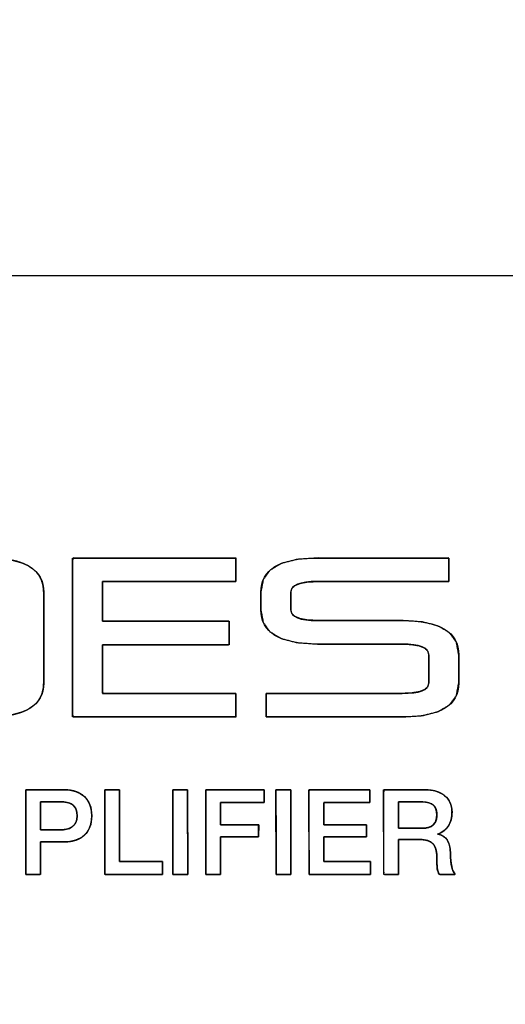
# Model space of a CAD drawing. Units: millimetres. Extents: x 5 to 1169, y 20 to 821.
# Drawn here: x 200 to 219, y 685 to 723 of the extents above; entities that cross this region are included whole.
import ezdxf
from ezdxf.enums import TextEntityAlignment as Align

# ---------------------------------------------------------------- set-up
doc = ezdxf.new("R2010")
doc.units = ezdxf.units.MM
for name, color, linetype in [('00-3625-0100_FRO', 7, 'Continuous'), ('Default', 7, 'Continuous'), ('Seri', 7, 'Continuous')]:
    doc.layers.add(name, color=color, linetype=linetype)
doc.styles.add('SEACAD_Solid_Edge_ISO', font='txt')
doc.styles.add('SEACAD_Solid_Edge_ISOI', font='seisoi.ttf')
doc.dimstyles.new('UNE', dxfattribs={"dimtxt": 10.5, "dimasz": 10.5, "dimexe": 5.25, "dimexo": 0, "dimgap": 2.625, "dimtad": 1, "dimtxsty": 'SEACAD_Solid_Edge_ISO', "dimblk1": '_SE_FILLED', "dimblk2": '_SE_FILLED', "dimsah": 1, "dimcen": 5.25, "dimadec": 0, "dimazin": 0, "dimtfac": 0.7, "dimtdec": 3, "dimtmove": 0, "dimatfit": 3, "dimfxl": 1, "dimarcsym": 0})

# ---------------------------------------------------------------- blocks, each defined once
blk = doc.blocks.new('SE')
at = {"layer": '00-3625-0100_FRO', "color": 7, "linetype": 'Continuous'}
blk.add_line((113.323, 713.091), (546.923, 713.091), dxfattribs=at)
blk = doc.blocks.new('DMBLK1')
at = {"layer": 'Default', "linetype": 'Continuous'}
for points in [[(99.324, 755.223), (88.824, 753.473), (99.324, 751.723)], [(560.922, 755.223), (560.922, 751.723), (571.422, 753.473)]]:
    blk.add_hatch(color=7, dxfattribs=at).paths.add_polyline_path(points)
at = {"layer": 'Default', "color": 7, "linetype": 'Continuous'}
for p, q in [((88.824, 709.089), (88.824, 758.723)), ((571.422, 669.088), (571.422, 758.723)), ((88.824, 753.473), (571.422, 753.473))]:
    blk.add_line(p, q, dxfattribs=at)
at = {"layer": 'Default', "color": 7, "linetype": 'Continuous', "style": 'SEACAD_Solid_Edge_ISOI'}
blk.add_text('482,6', height=10.5, dxfattribs=at).set_placement((316.283, 766.598), align=Align.TOP_LEFT)
blk = doc.blocks.new('_SE_FILLED')
at = {"color": 0}
blk.add_line((0, 0), (-1, 0), dxfattribs=at)
blk.add_solid([(0, 0), (-1, -0.1665), (-1, 0.1665), (0, 0)], dxfattribs=at)
blk = doc.blocks.new('DMBLK2')
at = {"layer": 'Default', "linetype": 'Continuous'}
for points in [[(53.398, 702.591), (56.898, 702.591), (55.148, 713.091)], [(53.398, 635.588), (55.148, 625.088), (56.898, 635.588)]]:
    blk.add_hatch(color=7, dxfattribs=at).paths.add_polyline_path(points)
at = {"layer": 'Default', "color": 7, "linetype": 'Continuous'}
for p, q in [((113.323, 713.091), (49.898, 713.091)), ((55.148, 713.091), (55.148, 625.088)), ((330.123, 625.088), (49.898, 625.088))]:
    blk.add_line(p, q, dxfattribs=at)
at = {"layer": 'Default', "color": 7, "linetype": 'Continuous', "style": 'SEACAD_Solid_Edge_ISOI'}
blk.add_text('88', height=10.5, rotation=90, dxfattribs=at).set_placement((42.023, 662.169), align=Align.TOP_LEFT)

msp = doc.modelspace()

# ---------------------------------------------------------------- linework, layer by layer
at = {"layer": 'Seri', "color": 7, "linetype": 'Continuous'}
for points, degree, knots in [([(194.575, 700.907), (194.589, 701.109), (194.631, 701.295), (194.701, 701.464), (194.798, 701.616), (194.924, 701.751), (195.077, 701.869), (195.258, 701.971), (195.467, 702.055), (195.704, 702.123), (195.969, 702.173), (196.262, 702.207), (196.583, 702.224), (196.764, 702.226), (196.847, 702.226), (196.997, 702.226), (197.202, 702.226), (197.446, 702.226), (197.715, 702.226), (197.995, 702.226), (198.272, 702.226), (198.53, 702.226), (198.757, 702.226), (198.936, 702.226), (199.054, 702.226), (199.097, 702.226), (199.431, 702.218), (199.738, 702.192), (200.017, 702.15), (200.268, 702.091), (200.491, 702.015), (200.686, 701.922), (200.853, 701.812), (200.993, 701.686), (201.104, 701.542), (201.188, 701.382), (201.244, 701.204), (201.271, 701.01), (201.275, 700.891), (201.275, 700.768), (201.275, 700.544), (201.275, 700.24), (201.275, 699.876), (201.275, 699.475), (201.275, 699.058), (201.275, 698.646), (201.275, 698.261), (201.275, 697.925), (201.275, 697.658), (201.275, 697.482), (201.275, 697.418), (201.261, 697.218), (201.219, 697.035), (201.149, 696.868), (201.052, 696.718), (200.926, 696.585), (200.773, 696.468), (200.592, 696.368), (200.383, 696.285), (200.146, 696.219), (199.881, 696.169), (199.588, 696.135), (199.267, 696.119), (199.086, 696.116), (199.003, 696.116), (198.853, 696.116), (198.648, 696.116), (198.404, 696.116), (198.135, 696.116), (197.855, 696.116), (197.578, 696.116), (197.32, 696.116), (197.094, 696.116), (196.914, 696.116), (196.796, 696.116), (196.754, 696.116), (196.419, 696.125), (196.112, 696.15), (195.833, 696.192), (195.582, 696.252), (195.359, 696.328), (195.164, 696.42), (194.997, 696.53), (194.858, 696.657), (194.746, 696.8), (194.662, 696.961), (194.607, 697.138), (194.579, 697.332), (194.575, 697.452), (194.575, 697.574), (194.575, 697.797), (194.575, 698.1), (194.575, 698.461), (194.575, 698.86), (194.575, 699.275), (194.575, 699.685), (194.575, 700.068), (194.575, 700.403), (194.575, 700.669), (194.575, 700.844), (194.575, 700.907)], 1, [0, 0, 0.008786, 0.017022, 0.024924, 0.032736, 0.040712, 0.049087, 0.058069, 0.067824, 0.078484, 0.090151, 0.102899, 0.11679, 0.124652, 0.128207, 0.13472, 0.143569, 0.15413, 0.165781, 0.177899, 0.189862, 0.201046, 0.210829, 0.218587, 0.223699, 0.225542, 0.240021, 0.253334, 0.265533, 0.276686, 0.28688, 0.296231, 0.304886, 0.313034, 0.320897, 0.328723, 0.336763, 0.345249, 0.35043, 0.355723, 0.365421, 0.378596, 0.394321, 0.411668, 0.429711, 0.447523, 0.464175, 0.478741, 0.490293, 0.497904, 0.500648, 0.509318, 0.517451, 0.525264, 0.533004, 0.540923, 0.549258, 0.558212, 0.56795, 0.5786, 0.590261, 0.603008, 0.616898, 0.62476, 0.628315, 0.634828, 0.643677, 0.654238, 0.665889, 0.678008, 0.68997, 0.701154, 0.710937, 0.718696, 0.723808, 0.72565, 0.740129, 0.753442, 0.765641, 0.776794, 0.786987, 0.796337, 0.804992, 0.81314, 0.821002, 0.828828, 0.836868, 0.845354, 0.850532, 0.855798, 0.865448, 0.878557, 0.894203, 0.911465, 0.929418, 0.94714, 0.963709, 0.978203, 0.989697, 0.997271, 1, 1]), ([(203.531, 698.894), (203.531, 698.819), (203.531, 698.621), (203.531, 698.34), (203.531, 698.012), (203.531, 697.679), (203.531, 697.378), (203.531, 697.148), (203.531, 697.028), (203.625, 697.019), (204.065, 697.019), (204.771, 697.019), (205.636, 697.019), (206.555, 697.019), (207.421, 697.019), (208.127, 697.019), (208.567, 697.019), (208.66, 697.015), (208.66, 696.957), (208.66, 696.846), (208.66, 696.701), (208.66, 696.541), (208.66, 696.383), (208.66, 696.247), (208.66, 696.152), (208.66, 696.116), (208.41, 696.116), (207.748, 696.116), (206.804, 696.116), (205.707, 696.116), (204.589, 696.116), (203.579, 696.116), (202.808, 696.116), (202.406, 696.116), (202.377, 696.228), (202.377, 696.752), (202.377, 697.593), (202.377, 698.624), (202.377, 699.718), (202.377, 700.75), (202.377, 701.591), (202.377, 702.115), (202.406, 702.226), (202.808, 702.226), (203.579, 702.226), (204.589, 702.226), (205.707, 702.226), (206.804, 702.226), (207.748, 702.226), (208.41, 702.226), (208.66, 702.226), (208.66, 702.19), (208.66, 702.095), (208.66, 701.959), (208.66, 701.802), (208.66, 701.641), (208.66, 701.496), (208.66, 701.385), (208.66, 701.328), (208.567, 701.323), (208.127, 701.323), (207.421, 701.323), (206.555, 701.323), (205.636, 701.323), (204.771, 701.323), (204.065, 701.323), (203.625, 701.323), (203.531, 701.316), (203.531, 701.219), (203.531, 701.031), (203.531, 700.786), (203.531, 700.514), (203.531, 700.247), (203.531, 700.018), (203.531, 699.857), (203.531, 699.796), (203.725, 699.796), (204.238, 699.796), (204.97, 699.796), (205.82, 699.796), (206.686, 699.796), (207.468, 699.796), (208.066, 699.796), (208.377, 699.796), (208.4, 699.78), (208.4, 699.702), (208.4, 699.578), (208.4, 699.426), (208.4, 699.264), (208.4, 699.112), (208.4, 698.987), (208.4, 698.91), (208.377, 698.894), (208.066, 698.894), (207.468, 698.894), (206.686, 698.894), (205.82, 698.894), (204.97, 698.894), (204.238, 698.894), (203.725, 698.894), (203.531, 698.894)], 1, [0, 0, 0.001667, 0.00609, 0.012397, 0.019719, 0.027186, 0.033928, 0.039075, 0.041757, 0.043853, 0.053704, 0.069505, 0.088877, 0.109439, 0.128811, 0.144612, 0.154463, 0.156552, 0.157843, 0.160321, 0.163567, 0.167162, 0.170687, 0.173724, 0.175853, 0.176655, 0.182244, 0.197066, 0.218205, 0.242746, 0.267773, 0.290371, 0.307622, 0.316612, 0.319183, 0.330918, 0.34974, 0.372816, 0.397309, 0.420384, 0.439207, 0.450942, 0.453512, 0.462503, 0.479754, 0.502352, 0.527379, 0.55192, 0.573059, 0.587881, 0.59347, 0.594272, 0.596401, 0.599438, 0.602963, 0.606558, 0.609804, 0.612282, 0.613573, 0.615661, 0.625513, 0.641314, 0.660686, 0.681248, 0.700619, 0.716421, 0.726272, 0.728365, 0.73055, 0.734744, 0.740237, 0.746321, 0.752287, 0.757426, 0.761029, 0.762388, 0.766718, 0.778203, 0.794583, 0.813599, 0.832991, 0.850501, 0.863868, 0.870835, 0.871462, 0.873196, 0.875976, 0.879385, 0.883003, 0.886412, 0.889192, 0.890926, 0.891553, 0.898519, 0.911887, 0.929397, 0.948789, 0.967805, 0.984185, 0.99567, 1, 1]), ([(215.039, 699.822), (215.823, 699.769), (216.433, 699.611), (216.868, 699.347), (217.13, 698.978), (217.217, 698.503), (217.217, 698.39), (217.217, 698.121), (217.217, 697.8), (217.217, 697.531), (217.217, 697.418), (217.13, 696.95), (216.868, 696.585), (216.433, 696.325), (215.823, 696.169), (215.039, 696.116), (214.496, 696.116), (213.203, 696.116), (211.659, 696.116), (210.366, 696.116), (209.823, 696.116), (209.823, 696.21), (209.823, 696.434), (209.823, 696.701), (209.823, 696.925), (209.823, 697.019), (210.366, 697.019), (211.659, 697.019), (213.203, 697.019), (214.496, 697.019), (215.039, 697.019), (215.407, 697.035), (215.694, 697.083), (215.899, 697.163), (216.022, 697.274), (216.063, 697.418), (216.063, 697.531), (216.063, 697.8), (216.063, 698.121), (216.063, 698.39), (216.063, 698.503), (216.022, 698.653), (215.899, 698.77), (215.694, 698.853), (215.407, 698.903), (215.039, 698.92), (214.701, 698.92), (213.896, 698.92), (212.936, 698.92), (212.131, 698.92), (211.793, 698.92), (211.009, 698.972), (210.399, 699.131), (209.963, 699.394), (209.702, 699.764), (209.615, 700.239), (209.615, 700.308), (209.615, 700.474), (209.615, 700.672), (209.615, 700.837), (209.615, 700.907), (209.702, 701.382), (209.963, 701.751), (210.399, 702.015), (211.009, 702.173), (211.793, 702.226), (212.317, 702.226), (213.568, 702.226), (215.06, 702.226), (216.311, 702.226), (216.835, 702.226), (216.835, 702.132), (216.835, 701.908), (216.835, 701.641), (216.835, 701.417), (216.835, 701.323), (216.311, 701.323), (215.06, 701.323), (213.568, 701.323), (212.317, 701.323), (211.793, 701.323), (211.424, 701.307), (211.138, 701.257), (210.933, 701.173), (210.81, 701.057), (210.769, 700.907), (210.769, 700.837), (210.769, 700.672), (210.769, 700.474), (210.769, 700.308), (210.769, 700.239), (210.81, 700.089), (210.933, 699.972), (211.138, 699.889), (211.424, 699.839), (211.793, 699.822), (212.131, 699.822), (212.936, 699.822), (213.896, 699.822), (214.701, 699.822), (215.039, 699.822)], 1, [0, 0, 0.016185, 0.029161, 0.039649, 0.048967, 0.058909, 0.061232, 0.066772, 0.073384, 0.078924, 0.081248, 0.091063, 0.100299, 0.11075, 0.123715, 0.139899, 0.151069, 0.177705, 0.209496, 0.236131, 0.247301, 0.249234, 0.253843, 0.259344, 0.263953, 0.265886, 0.277056, 0.303692, 0.335483, 0.362118, 0.373288, 0.380887, 0.386874, 0.391401, 0.394822, 0.397899, 0.400222, 0.405762, 0.412374, 0.417914, 0.420237, 0.423439, 0.426928, 0.431481, 0.437475, 0.445075, 0.452025, 0.468601, 0.488384, 0.504959, 0.51191, 0.528094, 0.54107, 0.551558, 0.560876, 0.570818, 0.572249, 0.575662, 0.579735, 0.583147, 0.584578, 0.59452, 0.603838, 0.614326, 0.627302, 0.643487, 0.654285, 0.680035, 0.710769, 0.736518, 0.747316, 0.749249, 0.753858, 0.759359, 0.763968, 0.765901, 0.776699, 0.802449, 0.833183, 0.858932, 0.86973, 0.87733, 0.883324, 0.887877, 0.891367, 0.894568, 0.895999, 0.899411, 0.903484, 0.906897, 0.908328, 0.911529, 0.915018, 0.919572, 0.925566, 0.933165, 0.940116, 0.956691, 0.976474, 0.993049, 1, 1]), ([(201.155, 691.313), (201.155, 691.285), (201.155, 691.207), (201.155, 691.09), (201.155, 690.945), (201.155, 690.783), (201.155, 690.615), (201.155, 690.452), (201.155, 690.305), (201.155, 690.184), (201.155, 690.101), (201.155, 690.067), (201.144, 690.066), (201.111, 690.066), (201.06, 690.066), (200.996, 690.066), (200.923, 690.066), (200.847, 690.066), (200.773, 690.066), (200.705, 690.066), (200.649, 690.066), (200.609, 690.066), (200.591, 690.066), (200.59, 690.112), (200.59, 690.289), (200.59, 690.574), (200.589, 690.938), (200.588, 691.352), (200.588, 691.788), (200.587, 692.219), (200.587, 692.614), (200.586, 692.946), (200.586, 693.187), (200.586, 693.307), (200.601, 693.316), (200.674, 693.316), (200.797, 693.316), (200.957, 693.316), (201.141, 693.316), (201.336, 693.316), (201.529, 693.316), (201.709, 693.316), (201.861, 693.316), (201.974, 693.316), (202.035, 693.316), (202.092, 693.315), (202.18, 693.311), (202.264, 693.302), (202.345, 693.289), (202.422, 693.272), (202.495, 693.25), (202.565, 693.225), (202.631, 693.195), (202.693, 693.16), (202.752, 693.122), (202.807, 693.079), (202.858, 693.033), (202.905, 692.982), (202.947, 692.929), (202.985, 692.871), (203.018, 692.811), (203.046, 692.747), (203.07, 692.679), (203.09, 692.608), (203.104, 692.534), (203.114, 692.456), (203.119, 692.375), (203.12, 692.29), (203.116, 692.205), (203.108, 692.125), (203.095, 692.047), (203.078, 691.974), (203.055, 691.904), (203.029, 691.838), (202.998, 691.775), (202.962, 691.717), (202.921, 691.662), (202.876, 691.61), (202.827, 691.562), (202.773, 691.519), (202.716, 691.479), (202.654, 691.444), (202.588, 691.413), (202.519, 691.386), (202.445, 691.364), (202.368, 691.345), (202.286, 691.331), (202.201, 691.321), (202.111, 691.315), (202.028, 691.313), (202.004, 691.313), (201.946, 691.313), (201.861, 691.313), (201.758, 691.313), (201.644, 691.313), (201.526, 691.313), (201.413, 691.313), (201.311, 691.313), (201.229, 691.313), (201.174, 691.313), (201.155, 691.313)], 1, [0, 0, 0.002651, 0.009927, 0.020813, 0.034293, 0.049352, 0.064976, 0.080148, 0.093854, 0.105078, 0.112805, 0.11602, 0.116975, 0.120058, 0.124826, 0.130819, 0.137578, 0.144643, 0.151554, 0.157853, 0.163081, 0.166776, 0.168481, 0.172719, 0.18923, 0.215736, 0.24959, 0.288148, 0.328763, 0.368791, 0.405585, 0.436499, 0.458889, 0.470109, 0.471725, 0.478554, 0.489993, 0.504858, 0.521962, 0.54012, 0.558147, 0.574856, 0.589062, 0.599579, 0.605222, 0.610547, 0.618738, 0.626621, 0.634219, 0.641557, 0.648665, 0.655573, 0.662317, 0.668933, 0.675461, 0.68194, 0.688402, 0.694801, 0.701165, 0.707537, 0.713963, 0.720485, 0.727146, 0.733984, 0.741036, 0.748335, 0.75591, 0.763826, 0.771706, 0.779275, 0.786561, 0.793595, 0.800413, 0.807051, 0.813551, 0.819956, 0.826313, 0.832668, 0.839066, 0.845504, 0.852006, 0.858613, 0.865369, 0.87231, 0.879474, 0.886893, 0.894596, 0.902609, 0.910955, 0.918696, 0.920949, 0.926364, 0.934229, 0.943834, 0.954466, 0.965415, 0.975968, 0.985415, 0.993043, 0.998142, 1, 1]), ([(202.042, 693.316), (202.382, 693.316), (202.646, 693.228), (202.836, 693.054), (203.026, 692.88), (203.121, 692.635), (203.121, 692.319), (203.121, 691.994), (203.026, 691.746), (202.838, 691.573), (202.65, 691.4), (202.38, 691.313), (202.028, 691.313)], 3, [0, 0, 0, 0, 0.25, 0.25, 0.25, 0.5, 0.5, 0.5, 0.75, 0.75, 0.75, 1, 1, 1, 1]), ([(204.185, 693.316), (204.185, 693.287), (204.186, 693.206), (204.186, 693.08), (204.186, 692.915), (204.186, 692.72), (204.187, 692.501), (204.187, 692.265), (204.188, 692.019), (204.188, 691.772), (204.188, 691.529), (204.189, 691.298), (204.189, 691.085), (204.189, 690.9), (204.19, 690.747), (204.19, 690.635), (204.19, 690.571), (204.192, 690.558), (204.22, 690.558), (204.278, 690.558), (204.362, 690.558), (204.467, 690.558), (204.589, 690.558), (204.724, 690.558), (204.868, 690.558), (205.016, 690.558), (205.164, 690.558), (205.308, 690.558), (205.443, 690.558), (205.565, 690.558), (205.67, 690.558), (205.754, 690.558), (205.812, 690.558), (205.84, 690.558), (205.842, 690.556), (205.842, 690.544), (205.842, 690.524), (205.842, 690.497), (205.842, 690.464), (205.842, 690.426), (205.842, 690.385), (205.842, 690.342), (205.842, 690.297), (205.842, 690.254), (205.842, 690.212), (205.842, 690.173), (205.842, 690.138), (205.842, 690.108), (205.842, 690.086), (205.842, 690.071), (205.842, 690.066), (205.819, 690.066), (205.754, 690.066), (205.652, 690.066), (205.52, 690.066), (205.363, 690.066), (205.187, 690.066), (204.997, 690.066), (204.8, 690.066), (204.601, 690.066), (204.406, 690.066), (204.22, 690.066), (204.05, 690.066), (203.9, 690.066), (203.778, 690.066), (203.688, 690.066), (203.636, 690.066), (203.626, 690.07), (203.626, 690.125), (203.625, 690.24), (203.625, 690.404), (203.625, 690.611), (203.625, 690.852), (203.624, 691.117), (203.624, 691.4), (203.623, 691.691), (203.623, 691.982), (203.623, 692.265), (203.622, 692.53), (203.622, 692.771), (203.622, 692.978), (203.621, 693.142), (203.621, 693.257), (203.621, 693.312), (203.624, 693.316), (203.637, 693.316), (203.66, 693.316), (203.691, 693.316), (203.729, 693.316), (203.772, 693.316), (203.82, 693.316), (203.869, 693.316), (203.92, 693.316), (203.97, 693.316), (204.019, 693.316), (204.064, 693.316), (204.104, 693.316), (204.137, 693.316), (204.163, 693.316), (204.18, 693.316), (204.185, 693.316)], 1, [0, 0, 0.002618, 0.010034, 0.021595, 0.036647, 0.054534, 0.074603, 0.096198, 0.118666, 0.141352, 0.163602, 0.184761, 0.204175, 0.22119, 0.235151, 0.245403, 0.251293, 0.252486, 0.255056, 0.26037, 0.268036, 0.277662, 0.288856, 0.301226, 0.31438, 0.327926, 0.341472, 0.354626, 0.366996, 0.37819, 0.387816, 0.395482, 0.400796, 0.403366, 0.403642, 0.404692, 0.406519, 0.409007, 0.412039, 0.415499, 0.41927, 0.423236, 0.427279, 0.431283, 0.435132, 0.438709, 0.441896, 0.444579, 0.446639, 0.447961, 0.448428, 0.450531, 0.456492, 0.465783, 0.477879, 0.492254, 0.508382, 0.525737, 0.543793, 0.562025, 0.579906, 0.596911, 0.612513, 0.626186, 0.637406, 0.645645, 0.650378, 0.65139, 0.656445, 0.666897, 0.681975, 0.700908, 0.722925, 0.747256, 0.773128, 0.799772, 0.826416, 0.852288, 0.876619, 0.898636, 0.917569, 0.932648, 0.943099, 0.948154, 0.948581, 0.949786, 0.951884, 0.95474, 0.958222, 0.962194, 0.966524, 0.971077, 0.975719, 0.980316, 0.984735, 0.988841, 0.992501, 0.995581, 0.997947, 0.999464, 1, 1]), ([(206.807, 690.066), (206.804, 690.066), (206.796, 690.066), (206.784, 690.066), (206.768, 690.066), (206.748, 690.066), (206.724, 690.066), (206.698, 690.066), (206.669, 690.066), (206.639, 690.066), (206.606, 690.066), (206.573, 690.066), (206.539, 690.066), (206.505, 690.066), (206.471, 690.066), (206.438, 690.066), (206.406, 690.066), (206.375, 690.066), (206.347, 690.066), (206.32, 690.066), (206.297, 690.066), (206.277, 690.066), (206.26, 690.066), (206.248, 690.066), (206.24, 690.066), (206.238, 690.066), (206.238, 690.082), (206.238, 690.125), (206.238, 690.196), (206.238, 690.289), (206.237, 690.404), (206.237, 690.538), (206.237, 690.688), (206.237, 690.852), (206.236, 691.027), (206.236, 691.21), (206.236, 691.4), (206.236, 691.594), (206.235, 691.788), (206.235, 691.982), (206.235, 692.172), (206.235, 692.356), (206.234, 692.53), (206.234, 692.694), (206.234, 692.844), (206.234, 692.978), (206.234, 693.093), (206.233, 693.187), (206.233, 693.257), (206.233, 693.301), (206.233, 693.316), (206.236, 693.316), (206.244, 693.316), (206.256, 693.316), (206.272, 693.316), (206.292, 693.316), (206.316, 693.316), (206.342, 693.316), (206.371, 693.316), (206.401, 693.316), (206.434, 693.316), (206.467, 693.316), (206.501, 693.316), (206.535, 693.316), (206.569, 693.316), (206.602, 693.316), (206.634, 693.316), (206.665, 693.316), (206.693, 693.316), (206.72, 693.316), (206.743, 693.316), (206.763, 693.316), (206.78, 693.316), (206.792, 693.316), (206.799, 693.316), (206.802, 693.316), (206.802, 693.301), (206.802, 693.257), (206.802, 693.187), (206.802, 693.093), (206.803, 692.978), (206.803, 692.844), (206.803, 692.694), (206.803, 692.53), (206.803, 692.356), (206.804, 692.172), (206.804, 691.982), (206.804, 691.788), (206.805, 691.594), (206.805, 691.4), (206.805, 691.21), (206.805, 691.027), (206.806, 690.852), (206.806, 690.688), (206.806, 690.538), (206.806, 690.404), (206.806, 690.289), (206.807, 690.196), (206.807, 690.125), (206.807, 690.082), (206.807, 690.066)], 1, [0, 0, 0.000348, 0.001354, 0.002961, 0.005111, 0.007748, 0.010814, 0.014251, 0.018004, 0.022014, 0.026224, 0.030577, 0.035016, 0.039483, 0.043922, 0.048276, 0.052486, 0.056496, 0.060248, 0.063686, 0.066751, 0.069388, 0.071538, 0.073145, 0.074151, 0.074499, 0.076487, 0.082233, 0.091411, 0.103693, 0.118752, 0.136263, 0.155897, 0.177329, 0.200232, 0.224278, 0.249141, 0.274495, 0.300011, 0.325365, 0.350228, 0.374274, 0.397177, 0.418609, 0.438243, 0.455754, 0.470813, 0.483095, 0.492273, 0.498019, 0.500007, 0.500355, 0.50136, 0.502967, 0.505117, 0.507753, 0.510818, 0.514255, 0.518007, 0.522016, 0.526226, 0.530578, 0.535016, 0.539483, 0.543921, 0.548274, 0.552483, 0.556492, 0.560244, 0.563681, 0.566746, 0.569382, 0.571532, 0.573139, 0.574145, 0.574493, 0.576481, 0.582227, 0.591404, 0.603686, 0.618746, 0.636256, 0.655891, 0.677323, 0.700225, 0.724271, 0.749135, 0.774488, 0.800005, 0.825358, 0.850221, 0.874268, 0.89717, 0.918602, 0.938237, 0.955747, 0.970807, 0.983089, 0.992266, 0.998012, 1, 1]), ([(208.072, 690.066), (208.056, 690.066), (208.013, 690.066), (207.949, 690.066), (207.872, 690.066), (207.787, 690.066), (207.703, 690.066), (207.626, 690.066), (207.562, 690.066), (207.519, 690.066), (207.503, 690.066), (207.503, 690.157), (207.502, 690.404), (207.502, 690.768), (207.501, 691.21), (207.501, 691.691), (207.5, 692.172), (207.499, 692.614), (207.499, 692.978), (207.499, 693.225), (207.498, 693.316), (207.561, 693.316), (207.732, 693.316), (207.983, 693.316), (208.288, 693.316), (208.62, 693.316), (208.952, 693.316), (209.257, 693.316), (209.509, 693.316), (209.679, 693.316), (209.742, 693.316), (209.742, 693.302), (209.742, 693.265), (209.742, 693.21), (209.742, 693.143), (209.742, 693.07), (209.742, 692.997), (209.742, 692.93), (209.742, 692.875), (209.742, 692.838), (209.742, 692.824), (209.695, 692.824), (209.568, 692.824), (209.381, 692.824), (209.154, 692.824), (208.907, 692.824), (208.66, 692.824), (208.433, 692.824), (208.246, 692.824), (208.119, 692.824), (208.072, 692.824), (208.072, 692.8), (208.072, 692.736), (208.072, 692.64), (208.072, 692.525), (208.072, 692.399), (208.072, 692.273), (208.072, 692.157), (208.072, 692.062), (208.072, 691.997), (208.072, 691.973), (208.113, 691.973), (208.224, 691.973), (208.387, 691.973), (208.586, 691.973), (208.802, 691.973), (209.018, 691.973), (209.217, 691.973), (209.381, 691.973), (209.492, 691.973), (209.533, 691.973), (209.532, 691.96), (209.532, 691.924), (209.532, 691.872), (209.531, 691.808), (209.53, 691.739), (209.53, 691.669), (209.529, 691.606), (209.528, 691.553), (209.528, 691.518), (209.528, 691.504), (209.487, 691.504), (209.377, 691.504), (209.213, 691.504), (209.015, 691.504), (208.8, 691.504), (208.584, 691.504), (208.386, 691.504), (208.223, 691.504), (208.113, 691.504), (208.072, 691.504), (208.072, 691.464), (208.072, 691.355), (208.072, 691.194), (208.072, 690.998), (208.072, 690.785), (208.072, 690.573), (208.072, 690.377), (208.072, 690.216), (208.072, 690.107), (208.072, 690.066)], 1, [0, 0, 0.001146, 0.004257, 0.008842, 0.014409, 0.020467, 0.026525, 0.032092, 0.036676, 0.039787, 0.040934, 0.04748, 0.065248, 0.091433, 0.123229, 0.157831, 0.192432, 0.224228, 0.250413, 0.268182, 0.274728, 0.279248, 0.291516, 0.309596, 0.331549, 0.35544, 0.379331, 0.401285, 0.419364, 0.431633, 0.436153, 0.437143, 0.43983, 0.443791, 0.448601, 0.453835, 0.459069, 0.463878, 0.467839, 0.470527, 0.471517, 0.474882, 0.484014, 0.497473, 0.513816, 0.531601, 0.549385, 0.565728, 0.579187, 0.58832, 0.591684, 0.593399, 0.598052, 0.60491, 0.613238, 0.6223, 0.631362, 0.63969, 0.646548, 0.651201, 0.652916, 0.655859, 0.663847, 0.675619, 0.689914, 0.705469, 0.721025, 0.73532, 0.747092, 0.75508, 0.758023, 0.758968, 0.761531, 0.765308, 0.769895, 0.774886, 0.779877, 0.784464, 0.788241, 0.790805, 0.791749, 0.794683, 0.802646, 0.814381, 0.82863, 0.844137, 0.859644, 0.873894, 0.885629, 0.893592, 0.896526, 0.899423, 0.907287, 0.918876, 0.932949, 0.948263, 0.963577, 0.97765, 0.989239, 0.997103, 1, 1]), ([(210.77, 690.066), (210.768, 690.066), (210.76, 690.066), (210.748, 690.066), (210.731, 690.066), (210.711, 690.066), (210.688, 690.066), (210.662, 690.066), (210.633, 690.066), (210.602, 690.066), (210.57, 690.066), (210.537, 690.066), (210.503, 690.066), (210.469, 690.066), (210.435, 690.066), (210.402, 690.066), (210.37, 690.066), (210.339, 690.066), (210.31, 690.066), (210.284, 690.066), (210.261, 690.066), (210.241, 690.066), (210.224, 690.066), (210.212, 690.066), (210.204, 690.066), (210.202, 690.066), (210.201, 690.082), (210.201, 690.125), (210.201, 690.196), (210.201, 690.289), (210.201, 690.404), (210.201, 690.538), (210.201, 690.688), (210.2, 690.852), (210.2, 691.027), (210.2, 691.21), (210.2, 691.4), (210.199, 691.594), (210.199, 691.788), (210.199, 691.982), (210.199, 692.172), (210.198, 692.356), (210.198, 692.53), (210.198, 692.694), (210.198, 692.844), (210.197, 692.978), (210.197, 693.093), (210.197, 693.187), (210.197, 693.257), (210.197, 693.301), (210.197, 693.316), (210.2, 693.316), (210.207, 693.316), (210.22, 693.316), (210.236, 693.316), (210.256, 693.316), (210.28, 693.316), (210.306, 693.316), (210.334, 693.316), (210.365, 693.316), (210.397, 693.316), (210.43, 693.316), (210.464, 693.316), (210.498, 693.316), (210.532, 693.316), (210.566, 693.316), (210.598, 693.316), (210.628, 693.316), (210.657, 693.316), (210.683, 693.316), (210.707, 693.316), (210.727, 693.316), (210.743, 693.316), (210.755, 693.316), (210.763, 693.316), (210.766, 693.316), (210.766, 693.301), (210.766, 693.257), (210.766, 693.187), (210.766, 693.093), (210.766, 692.978), (210.766, 692.844), (210.767, 692.694), (210.767, 692.53), (210.767, 692.356), (210.767, 692.172), (210.768, 691.982), (210.768, 691.788), (210.768, 691.594), (210.769, 691.4), (210.769, 691.21), (210.769, 691.027), (210.769, 690.852), (210.77, 690.688), (210.77, 690.538), (210.77, 690.404), (210.77, 690.289), (210.77, 690.196), (210.77, 690.125), (210.77, 690.082), (210.77, 690.066)], 1, [0, 0, 0.000348, 0.001354, 0.002961, 0.005111, 0.007748, 0.010814, 0.014251, 0.018004, 0.022014, 0.026224, 0.030577, 0.035016, 0.039483, 0.043922, 0.048276, 0.052486, 0.056496, 0.060248, 0.063686, 0.066751, 0.069388, 0.071538, 0.073145, 0.074151, 0.074499, 0.076487, 0.082233, 0.091411, 0.103693, 0.118752, 0.136263, 0.155897, 0.177329, 0.200232, 0.224278, 0.249141, 0.274495, 0.300011, 0.325365, 0.350228, 0.374274, 0.397177, 0.418609, 0.438243, 0.455754, 0.470813, 0.483095, 0.492273, 0.498019, 0.500007, 0.500355, 0.50136, 0.502967, 0.505117, 0.507753, 0.510818, 0.514255, 0.518007, 0.522016, 0.526226, 0.530578, 0.535016, 0.539483, 0.543921, 0.548274, 0.552483, 0.556492, 0.560244, 0.563681, 0.566746, 0.569382, 0.571532, 0.573139, 0.574145, 0.574493, 0.576481, 0.582227, 0.591404, 0.603686, 0.618746, 0.636256, 0.655891, 0.677323, 0.700225, 0.724271, 0.749135, 0.774488, 0.800005, 0.825358, 0.850221, 0.874268, 0.89717, 0.918602, 0.938237, 0.955747, 0.970807, 0.983089, 0.992266, 0.998012, 1, 1]), ([(213.833, 690.066), (213.739, 690.066), (213.49, 690.066), (213.134, 690.066), (212.721, 690.066), (212.3, 690.066), (211.919, 690.066), (211.629, 690.066), (211.478, 690.066), (211.467, 690.125), (211.466, 690.404), (211.466, 690.852), (211.465, 691.4), (211.464, 691.982), (211.463, 692.53), (211.463, 692.978), (211.462, 693.257), (211.473, 693.316), (211.623, 693.316), (211.91, 693.316), (212.287, 693.316), (212.704, 693.316), (213.113, 693.316), (213.466, 693.316), (213.713, 693.316), (213.806, 693.316), (213.806, 693.296), (213.806, 693.244), (213.806, 693.17), (213.806, 693.085), (213.806, 692.997), (213.806, 692.918), (213.806, 692.858), (213.806, 692.826), (213.774, 692.824), (213.622, 692.824), (213.378, 692.824), (213.079, 692.824), (212.762, 692.824), (212.463, 692.824), (212.22, 692.824), (212.068, 692.824), (212.036, 692.82), (212.036, 692.766), (212.036, 692.661), (212.036, 692.525), (212.036, 692.373), (212.036, 692.225), (212.036, 692.097), (212.036, 692.007), (212.036, 691.973), (212.1, 691.973), (212.273, 691.973), (212.518, 691.973), (212.803, 691.973), (213.094, 691.973), (213.357, 691.973), (213.557, 691.973), (213.662, 691.973), (213.669, 691.965), (213.669, 691.924), (213.669, 691.86), (213.669, 691.781), (213.669, 691.697), (213.669, 691.618), (213.669, 691.553), (213.669, 691.513), (213.662, 691.504), (213.557, 691.504), (213.357, 691.504), (213.094, 691.504), (212.803, 691.504), (212.518, 691.504), (212.273, 691.504), (212.1, 691.504), (212.036, 691.504), (212.036, 691.467), (212.036, 691.367), (212.036, 691.225), (212.036, 691.06), (212.036, 690.891), (212.036, 690.739), (212.036, 690.623), (212.036, 690.562), (212.068, 690.558), (212.222, 690.558), (212.47, 690.558), (212.773, 690.558), (213.095, 690.558), (213.399, 690.558), (213.646, 690.558), (213.8, 690.558), (213.833, 690.556), (213.833, 690.524), (213.833, 690.464), (213.833, 690.385), (213.833, 690.297), (213.833, 690.212), (213.833, 690.138), (213.833, 690.086), (213.833, 690.066)], 1, [0, 0, 0.005224, 0.019081, 0.038842, 0.061785, 0.085181, 0.106306, 0.122433, 0.130838, 0.134176, 0.149667, 0.174515, 0.204977, 0.237311, 0.267773, 0.292621, 0.308112, 0.311447, 0.319771, 0.335743, 0.356664, 0.379835, 0.402556, 0.422128, 0.43585, 0.441024, 0.44211, 0.444987, 0.449092, 0.453857, 0.458716, 0.463104, 0.466454, 0.468199, 0.469991, 0.478431, 0.491968, 0.508563, 0.526178, 0.542774, 0.556311, 0.56475, 0.566551, 0.569573, 0.575373, 0.58297, 0.591384, 0.599634, 0.606741, 0.611724, 0.613603, 0.617209, 0.626775, 0.640418, 0.656257, 0.672409, 0.686993, 0.698127, 0.70393, 0.704565, 0.706799, 0.710384, 0.714778, 0.719442, 0.723836, 0.72742, 0.729654, 0.73029, 0.736092, 0.747226, 0.76181, 0.777962, 0.793801, 0.807444, 0.81701, 0.820617, 0.822707, 0.828249, 0.836154, 0.845332, 0.854691, 0.863141, 0.869592, 0.872954, 0.874786, 0.883355, 0.897101, 0.913952, 0.931839, 0.94869, 0.962436, 0.971006, 0.972825, 0.974571, 0.97792, 0.982308, 0.987167, 0.991932, 0.996037, 0.998915, 1, 1]), ([(214.903, 691.404), (214.903, 691.301), (214.903, 691.045), (214.903, 690.715), (214.903, 690.39), (214.903, 690.148), (214.902, 690.066), (214.849, 690.066), (214.734, 690.066), (214.592, 690.066), (214.456, 690.066), (214.36, 690.066), (214.334, 690.082), (214.333, 690.436), (214.332, 691.117), (214.331, 691.934), (214.33, 692.694), (214.329, 693.206), (214.345, 693.316), (214.541, 693.316), (214.883, 693.316), (215.281, 693.316), (215.64, 693.316), (215.868, 693.316), (215.981, 693.314), (216.136, 693.301), (216.28, 693.276), (216.411, 693.236), (216.53, 693.184), (216.637, 693.119), (216.731, 693.041), (216.809, 692.953), (216.871, 692.854), (216.917, 692.746), (216.946, 692.628), (216.959, 692.5), (216.957, 692.385), (216.947, 692.284), (216.929, 692.188), (216.903, 692.098), (216.868, 692.013), (216.825, 691.934), (216.773, 691.862), (216.715, 691.797), (216.649, 691.74), (216.575, 691.691), (216.494, 691.649), (216.405, 691.615), (216.547, 691.573), (216.676, 691.497), (216.775, 691.388), (216.846, 691.246), (216.887, 691.071), (216.9, 690.87), (216.902, 690.77), (216.906, 690.676), (216.913, 690.587), (216.922, 690.504), (216.934, 690.428), (216.949, 690.357), (216.966, 690.292), (216.985, 690.233), (217.007, 690.18), (217.031, 690.133), (217.058, 690.092), (217.073, 690.066), (217.003, 690.066), (216.873, 690.066), (216.721, 690.066), (216.581, 690.066), (216.489, 690.066), (216.464, 690.078), (216.446, 690.108), (216.431, 690.142), (216.418, 690.177), (216.407, 690.216), (216.398, 690.258), (216.392, 690.303), (216.387, 690.359), (216.383, 690.426), (216.38, 690.505), (216.378, 690.595), (216.377, 690.697), (216.375, 690.808), (216.365, 690.913), (216.347, 691.007), (216.319, 691.09), (216.283, 691.164), (216.238, 691.227), (216.184, 691.28), (216.119, 691.324), (216.043, 691.358), (215.956, 691.383), (215.858, 691.398), (215.749, 691.404), (215.685, 691.404), (215.534, 691.404), (215.331, 691.404), (215.126, 691.404), (214.967, 691.404), (214.903, 691.404)], 1, [0, 0, 0.007176, 0.025034, 0.048071, 0.070784, 0.087671, 0.093342, 0.097049, 0.105023, 0.114924, 0.124413, 0.131148, 0.13327, 0.158004, 0.205537, 0.262505, 0.315541, 0.351281, 0.35899, 0.372611, 0.396518, 0.424234, 0.449284, 0.465191, 0.473094, 0.483971, 0.494129, 0.503679, 0.51275, 0.521496, 0.530025, 0.538249, 0.546349, 0.554541, 0.563038, 0.572029, 0.580028, 0.587142, 0.593948, 0.600506, 0.606884, 0.613154, 0.619346, 0.625444, 0.631537, 0.637719, 0.644077, 0.650693, 0.661032, 0.671434, 0.681722, 0.692782, 0.705338, 0.719398, 0.726399, 0.732993, 0.739187, 0.744988, 0.750404, 0.755446, 0.760124, 0.764453, 0.768452, 0.772145, 0.775562, 0.777653, 0.782578, 0.791604, 0.80224, 0.811998, 0.818388, 0.820316, 0.822777, 0.825331, 0.827999, 0.8308, 0.83375, 0.836949, 0.840864, 0.845569, 0.851068, 0.857363, 0.864456, 0.872239, 0.879547, 0.886233, 0.89238, 0.89809, 0.903493, 0.908785, 0.914251, 0.920071, 0.92639, 0.933321, 0.940951, 0.945427, 0.955939, 0.970077, 0.984417, 0.995533, 1, 1]), ([(215.904, 693.316), (216.231, 693.316), (216.489, 693.24), (216.677, 693.088), (216.865, 692.936), (216.959, 692.727), (216.959, 692.46), (216.959, 692.248), (216.912, 692.068), (216.816, 691.921), (216.721, 691.774), (216.582, 691.671), (216.4, 691.614), (216.733, 691.559), (216.9, 691.313), (216.9, 690.876), (216.9, 690.673), (216.915, 690.504), (216.946, 690.369), (216.976, 690.234), (217.02, 690.133), (217.078, 690.066)], 3, [0, 0, 0, 0, 0.142857, 0.142857, 0.142857, 0.285714, 0.285714, 0.285714, 0.428571, 0.428571, 0.428571, 0.571429, 0.571429, 0.571429, 0.714286, 0.714286, 0.714286, 0.857143, 0.857143, 0.857143, 1, 1, 1, 1]), ([(201.155, 691.777), (201.166, 691.777), (201.198, 691.777), (201.247, 691.777), (201.309, 691.777), (201.383, 691.777), (201.463, 691.777), (201.547, 691.777), (201.632, 691.777), (201.714, 691.777), (201.79, 691.777), (201.856, 691.777), (201.909, 691.777), (201.946, 691.777), (201.964, 691.777), (201.992, 691.778), (202.028, 691.78), (202.064, 691.783), (202.099, 691.787), (202.132, 691.793), (202.165, 691.8), (202.196, 691.809), (202.226, 691.819), (202.255, 691.83), (202.283, 691.843), (202.31, 691.857), (202.336, 691.872), (202.36, 691.889), (202.384, 691.908), (202.406, 691.927), (202.427, 691.948), (202.446, 691.97), (202.464, 691.993), (202.48, 692.017), (202.495, 692.042), (202.508, 692.068), (202.52, 692.095), (202.529, 692.123), (202.538, 692.152), (202.545, 692.183), (202.55, 692.214), (202.554, 692.247), (202.556, 692.28), (202.556, 692.315), (202.555, 692.353), (202.553, 692.39), (202.549, 692.425), (202.544, 692.459), (202.538, 692.491), (202.53, 692.522), (202.52, 692.551), (202.51, 692.579), (202.497, 692.606), (202.484, 692.631), (202.469, 692.654), (202.453, 692.677), (202.435, 692.697), (202.416, 692.717), (202.395, 692.735), (202.373, 692.752), (202.349, 692.767), (202.324, 692.781), (202.298, 692.794), (202.27, 692.806), (202.24, 692.816), (202.209, 692.825), (202.176, 692.832), (202.142, 692.839), (202.107, 692.844), (202.07, 692.848), (202.031, 692.85), (201.991, 692.851), (201.97, 692.851), (201.946, 692.851), (201.904, 692.851), (201.846, 692.851), (201.776, 692.851), (201.697, 692.851), (201.613, 692.851), (201.527, 692.851), (201.443, 692.851), (201.363, 692.851), (201.292, 692.851), (201.232, 692.851), (201.187, 692.851), (201.16, 692.851), (201.155, 692.85), (201.155, 692.827), (201.155, 692.778), (201.155, 692.707), (201.155, 692.62), (201.155, 692.519), (201.155, 692.411), (201.155, 692.298), (201.155, 692.187), (201.155, 692.08), (201.155, 691.983), (201.155, 691.9), (201.155, 691.835), (201.155, 691.793), (201.155, 691.777)], 1, [0, 0, 0.002512, 0.009556, 0.020395, 0.03429, 0.050504, 0.068299, 0.086938, 0.105681, 0.123793, 0.140534, 0.155167, 0.166954, 0.175158, 0.17904, 0.18523, 0.193396, 0.201336, 0.209064, 0.216593, 0.223939, 0.23112, 0.238154, 0.245059, 0.251857, 0.258567, 0.265214, 0.271819, 0.278406, 0.284985, 0.291492, 0.297935, 0.30434, 0.310735, 0.317146, 0.323602, 0.330128, 0.33675, 0.343493, 0.350381, 0.357434, 0.364674, 0.372119, 0.379902, 0.388302, 0.3964, 0.404209, 0.411744, 0.419022, 0.426062, 0.432884, 0.439511, 0.445967, 0.452279, 0.458476, 0.464587, 0.470644, 0.476679, 0.482736, 0.488869, 0.495106, 0.501477, 0.508008, 0.514724, 0.521647, 0.528799, 0.536198, 0.543861, 0.551804, 0.560041, 0.568584, 0.577444, 0.582187, 0.587438, 0.596845, 0.609663, 0.625146, 0.642547, 0.66112, 0.68012, 0.6988, 0.716415, 0.732217, 0.745462, 0.755402, 0.761292, 0.762636, 0.767783, 0.778659, 0.794286, 0.813686, 0.835881, 0.859892, 0.884741, 0.909451, 0.933043, 0.954539, 0.972961, 0.987331, 0.99667, 1, 1]), ([(201.965, 691.777), (202.147, 691.777), (202.291, 691.824), (202.397, 691.919), (202.503, 692.013), (202.556, 692.143), (202.556, 692.31), (202.556, 692.495), (202.508, 692.631), (202.413, 692.719), (202.317, 692.807), (202.171, 692.851), (201.974, 692.851)], 3, [0, 0, 0, 0, 0.25, 0.25, 0.25, 0.5, 0.5, 0.5, 0.75, 0.75, 0.75, 1, 1, 1, 1]), ([(214.903, 691.837), (214.909, 691.837), (214.928, 691.837), (214.958, 691.837), (214.998, 691.837), (215.046, 691.837), (215.101, 691.837), (215.161, 691.837), (215.226, 691.837), (215.293, 691.837), (215.362, 691.837), (215.43, 691.837), (215.498, 691.837), (215.562, 691.837), (215.623, 691.837), (215.677, 691.837), (215.725, 691.837), (215.765, 691.837), (215.795, 691.837), (215.814, 691.837), (215.821, 691.837), (215.875, 691.838), (215.927, 691.842), (215.975, 691.848), (216.021, 691.857), (216.064, 691.869), (216.105, 691.883), (216.142, 691.9), (216.177, 691.92), (216.209, 691.942), (216.238, 691.966), (216.264, 691.994), (216.288, 692.023), (216.309, 692.056), (216.327, 692.091), (216.342, 692.128), (216.355, 692.169), (216.364, 692.212), (216.371, 692.257), (216.376, 692.305), (216.377, 692.355), (216.376, 692.404), (216.371, 692.45), (216.365, 692.493), (216.355, 692.534), (216.343, 692.572), (216.328, 692.608), (216.31, 692.642), (216.29, 692.673), (216.267, 692.701), (216.241, 692.727), (216.213, 692.751), (216.181, 692.772), (216.147, 692.791), (216.111, 692.807), (216.071, 692.82), (216.029, 692.832), (215.984, 692.84), (215.937, 692.847), (215.887, 692.85), (215.834, 692.851), (215.827, 692.851), (215.808, 692.851), (215.777, 692.851), (215.737, 692.851), (215.688, 692.851), (215.633, 692.851), (215.571, 692.851), (215.506, 692.851), (215.438, 692.851), (215.368, 692.851), (215.299, 692.851), (215.23, 692.851), (215.165, 692.851), (215.104, 692.851), (215.048, 692.851), (214.999, 692.851), (214.959, 692.851), (214.929, 692.851), (214.909, 692.851), (214.903, 692.851), (214.903, 692.844), (214.903, 692.823), (214.903, 692.79), (214.903, 692.746), (214.903, 692.693), (214.903, 692.632), (214.903, 692.566), (214.903, 692.494), (214.903, 692.42), (214.903, 692.344), (214.903, 692.268), (214.903, 692.194), (214.903, 692.123), (214.903, 692.056), (214.903, 691.995), (214.903, 691.942), (214.903, 691.898), (214.903, 691.865), (214.903, 691.844), (214.903, 691.837)], 1, [0, 0, 0.001454, 0.005615, 0.012182, 0.020855, 0.031333, 0.043315, 0.0565, 0.070588, 0.085277, 0.100266, 0.115256, 0.129945, 0.144033, 0.157218, 0.169199, 0.179677, 0.18835, 0.194918, 0.199079, 0.200533, 0.212378, 0.223644, 0.234363, 0.244574, 0.254321, 0.263656, 0.272638, 0.281331, 0.289807, 0.298145, 0.306425, 0.314731, 0.323145, 0.331747, 0.34061, 0.349803, 0.359385, 0.369412, 0.379929, 0.390978, 0.401539, 0.411593, 0.421183, 0.430354, 0.439161, 0.447663, 0.455927, 0.464027, 0.472039, 0.480043, 0.488119, 0.496346, 0.504796, 0.513538, 0.522634, 0.532137, 0.542095, 0.552551, 0.56354, 0.575093, 0.576568, 0.580787, 0.587447, 0.596242, 0.606867, 0.619017, 0.632387, 0.646672, 0.661568, 0.676768, 0.691968, 0.706864, 0.721149, 0.734519, 0.746669, 0.757294, 0.766089, 0.772749, 0.776968, 0.778442, 0.780049, 0.784646, 0.791902, 0.801484, 0.813061, 0.826299, 0.840866, 0.856431, 0.87266, 0.889221, 0.905783, 0.922012, 0.937576, 0.952144, 0.965382, 0.976958, 0.98654, 0.993796, 0.998394, 1, 1]), ([(215.821, 691.837), (216.192, 691.837), (216.377, 692.01), (216.377, 692.355), (216.377, 692.686), (216.196, 692.851), (215.834, 692.851)], 3, [0, 0, 0, 0, 0.5, 0.5, 0.5, 1, 1, 1, 1]), ([(216.473, 690.066), (216.433, 690.121), (216.407, 690.191), (216.395, 690.278), (216.383, 690.364), (216.377, 690.517), (216.377, 690.735), (216.377, 690.963), (216.327, 691.131), (216.227, 691.24), (216.127, 691.35), (215.963, 691.404), (215.735, 691.404)], 3, [0, 0, 0, 0, 0.25, 0.25, 0.25, 0.5, 0.5, 0.5, 0.75, 0.75, 0.75, 1, 1, 1, 1])]:
    msp.add_open_spline(points, degree=degree, knots=knots, dxfattribs=at)
for points in [[(199.097, 702.226), (200.549, 702.226), (201.275, 701.786), (201.275, 700.907)], [(202.377, 696.116), (202.377, 696.116), (202.377, 702.226), (202.377, 702.226)], [(202.377, 702.226), (202.377, 702.226), (208.66, 702.226), (208.66, 702.226)], [(208.66, 702.226), (208.66, 702.226), (208.66, 701.323), (208.66, 701.323)], [(209.615, 700.907), (209.615, 701.786), (210.341, 702.226), (211.793, 702.226)], [(211.793, 702.226), (211.793, 702.226), (216.835, 702.226), (216.835, 702.226)], [(216.835, 702.226), (216.835, 702.226), (216.835, 701.323), (216.835, 701.323)], [(208.66, 701.323), (208.66, 701.323), (203.531, 701.323), (203.531, 701.323)], [(203.531, 701.323), (203.531, 701.323), (203.531, 699.796), (203.531, 699.796)], [(211.793, 701.323), (211.11, 701.323), (210.769, 701.185), (210.769, 700.907)], [(216.835, 701.323), (216.835, 701.323), (211.793, 701.323), (211.793, 701.323)], [(201.275, 700.907), (201.275, 700.907), (201.275, 697.418), (201.275, 697.418)], [(209.615, 700.239), (209.615, 700.239), (209.615, 700.907), (209.615, 700.907)], [(210.769, 700.907), (210.769, 700.907), (210.769, 700.239), (210.769, 700.239)], [(211.793, 698.92), (210.341, 698.92), (209.615, 699.359), (209.615, 700.239)], [(210.769, 700.239), (210.769, 699.961), (211.11, 699.822), (211.793, 699.822)], [(203.531, 699.796), (203.531, 699.796), (208.4, 699.796), (208.4, 699.796)], [(208.4, 699.796), (208.4, 699.796), (208.4, 698.894), (208.4, 698.894)], [(211.793, 699.822), (211.793, 699.822), (215.039, 699.822), (215.039, 699.822)], [(215.039, 699.822), (216.491, 699.822), (217.217, 699.382), (217.217, 698.503)], [(203.531, 698.894), (203.531, 698.894), (203.531, 697.019), (203.531, 697.019)], [(208.4, 698.894), (208.4, 698.894), (203.531, 698.894), (203.531, 698.894)], [(215.039, 698.92), (215.039, 698.92), (211.793, 698.92), (211.793, 698.92)], [(216.063, 698.503), (216.063, 698.781), (215.721, 698.92), (215.039, 698.92)], [(216.063, 697.418), (216.063, 697.418), (216.063, 698.503), (216.063, 698.503)], [(217.217, 698.503), (217.217, 698.503), (217.217, 697.418), (217.217, 697.418)], [(201.275, 697.418), (201.275, 696.55), (200.549, 696.116), (199.097, 696.116)], [(217.217, 697.418), (217.217, 696.55), (216.491, 696.116), (215.039, 696.116)], [(215.039, 697.019), (215.721, 697.019), (216.063, 697.152), (216.063, 697.418)], [(203.531, 697.019), (203.531, 697.019), (208.66, 697.019), (208.66, 697.019)], [(208.66, 697.019), (208.66, 697.019), (208.66, 696.116), (208.66, 696.116)], [(209.823, 696.116), (209.823, 696.116), (209.823, 697.019), (209.823, 697.019)], [(209.823, 697.019), (209.823, 697.019), (215.039, 697.019), (215.039, 697.019)], [(208.66, 696.116), (208.66, 696.116), (202.377, 696.116), (202.377, 696.116)], [(215.039, 696.116), (215.039, 696.116), (209.823, 696.116), (209.823, 696.116)], [(200.59, 690.066), (200.59, 690.066), (200.586, 693.316), (200.586, 693.316)], [(200.586, 693.316), (200.586, 693.316), (202.042, 693.316), (202.042, 693.316)], [(203.626, 690.066), (203.626, 690.066), (203.621, 693.316), (203.621, 693.316)], [(203.621, 693.316), (203.621, 693.316), (204.185, 693.316), (204.185, 693.316)], [(204.185, 693.316), (204.185, 693.316), (204.19, 690.558), (204.19, 690.558)], [(206.238, 690.066), (206.238, 690.066), (206.233, 693.316), (206.233, 693.316)], [(206.233, 693.316), (206.233, 693.316), (206.802, 693.316), (206.802, 693.316)], [(206.802, 693.316), (206.802, 693.316), (206.807, 690.066), (206.807, 690.066)], [(207.503, 690.066), (207.503, 690.066), (207.498, 693.316), (207.498, 693.316)], [(207.498, 693.316), (207.498, 693.316), (209.742, 693.316), (209.742, 693.316)], [(209.742, 693.316), (209.742, 693.316), (209.742, 692.824), (209.742, 692.824)], [(210.202, 690.066), (210.202, 690.066), (210.197, 693.316), (210.197, 693.316)], [(210.197, 693.316), (210.197, 693.316), (210.766, 693.316), (210.766, 693.316)], [(210.766, 693.316), (210.766, 693.316), (210.77, 690.066), (210.77, 690.066)], [(211.467, 690.066), (211.467, 690.066), (211.462, 693.316), (211.462, 693.316)], [(211.462, 693.316), (211.462, 693.316), (213.806, 693.316), (213.806, 693.316)], [(213.806, 693.316), (213.806, 693.316), (213.806, 692.824), (213.806, 692.824)], [(214.334, 690.066), (214.334, 690.066), (214.329, 693.316), (214.329, 693.316)], [(214.329, 693.316), (214.329, 693.316), (215.904, 693.316), (215.904, 693.316)], [(201.974, 692.851), (201.974, 692.851), (201.155, 692.851), (201.155, 692.851)], [(201.155, 692.851), (201.155, 692.851), (201.155, 691.777), (201.155, 691.777)], [(209.742, 692.824), (209.742, 692.824), (208.072, 692.824), (208.072, 692.824)], [(208.072, 692.824), (208.072, 692.824), (208.072, 691.973), (208.072, 691.973)], [(213.806, 692.824), (213.806, 692.824), (212.036, 692.824), (212.036, 692.824)], [(212.036, 692.824), (212.036, 692.824), (212.036, 691.973), (212.036, 691.973)], [(215.834, 692.851), (215.834, 692.851), (214.903, 692.851), (214.903, 692.851)], [(214.903, 692.851), (214.903, 692.851), (214.903, 691.837), (214.903, 691.837)], [(208.072, 691.973), (208.072, 691.973), (209.533, 691.973), (209.533, 691.973)], [(209.533, 691.973), (209.533, 691.973), (209.528, 691.504), (209.528, 691.504)], [(212.036, 691.973), (212.036, 691.973), (213.669, 691.973), (213.669, 691.973)], [(213.669, 691.973), (213.669, 691.973), (213.669, 691.504), (213.669, 691.504)], [(201.155, 691.777), (201.155, 691.777), (201.965, 691.777), (201.965, 691.777)], [(214.903, 691.837), (214.903, 691.837), (215.821, 691.837), (215.821, 691.837)], [(201.155, 691.313), (201.155, 691.313), (201.155, 690.066), (201.155, 690.066)], [(202.028, 691.313), (202.028, 691.313), (201.155, 691.313), (201.155, 691.313)], [(209.528, 691.504), (209.528, 691.504), (208.072, 691.504), (208.072, 691.504)], [(208.072, 691.504), (208.072, 691.504), (208.072, 690.066), (208.072, 690.066)], [(213.669, 691.504), (213.669, 691.504), (212.036, 691.504), (212.036, 691.504)], [(212.036, 691.504), (212.036, 691.504), (212.036, 690.558), (212.036, 690.558)], [(214.903, 691.404), (214.903, 691.404), (214.903, 690.066), (214.903, 690.066)], [(215.735, 691.404), (215.735, 691.404), (214.903, 691.404), (214.903, 691.404)], [(204.19, 690.558), (204.19, 690.558), (205.842, 690.558), (205.842, 690.558)], [(205.842, 690.558), (205.842, 690.558), (205.842, 690.066), (205.842, 690.066)], [(212.036, 690.558), (212.036, 690.558), (213.833, 690.558), (213.833, 690.558)], [(213.833, 690.558), (213.833, 690.558), (213.833, 690.066), (213.833, 690.066)], [(201.155, 690.066), (201.155, 690.066), (200.59, 690.066), (200.59, 690.066)], [(205.842, 690.066), (205.842, 690.066), (203.626, 690.066), (203.626, 690.066)], [(206.807, 690.066), (206.807, 690.066), (206.238, 690.066), (206.238, 690.066)], [(208.072, 690.066), (208.072, 690.066), (207.503, 690.066), (207.503, 690.066)], [(210.77, 690.066), (210.77, 690.066), (210.202, 690.066), (210.202, 690.066)], [(213.833, 690.066), (213.833, 690.066), (211.467, 690.066), (211.467, 690.066)], [(214.903, 690.066), (214.903, 690.066), (214.334, 690.066), (214.334, 690.066)], [(217.078, 690.066), (217.078, 690.066), (216.473, 690.066), (216.473, 690.066)]]:
    msp.add_open_spline(points, degree=3, dxfattribs=at)

# ---------------------------------------------------------------- block references
at = {"layer": 'Default'}
msp.add_blockref('SE', (0, 0), dxfattribs=at)

# ---------------------------------------------------------------- dimensions: what is measured, and where the dimension line sits
at = {"layer": 'Default', "color": 7, "linetype": 'Continuous'}
dim = msp.add_linear_dim(base=(571.422, 753.473), p1=(88.824, 709.089), p2=(571.422, 669.088), text='\\A1;<>', dimstyle='UNE', dxfattribs=at)
dim.commit()
dim.dimension.update_dxf_attribs({"geometry": 'DMBLK1', "text_midpoint": (330.123, 753.473), "dimtype": 160})
dim = msp.add_linear_dim(base=(55.148, 625.088), p1=(113.323, 713.091), p2=(330.123, 625.088), angle=90, text='\\A1;<>', dimstyle='UNE', dxfattribs=at)
dim.commit()
dim.dimension.update_dxf_attribs({"geometry": 'DMBLK2', "text_midpoint": (55.148, 669.09), "dimtype": 160})

doc.saveas('drawing.dxf')
